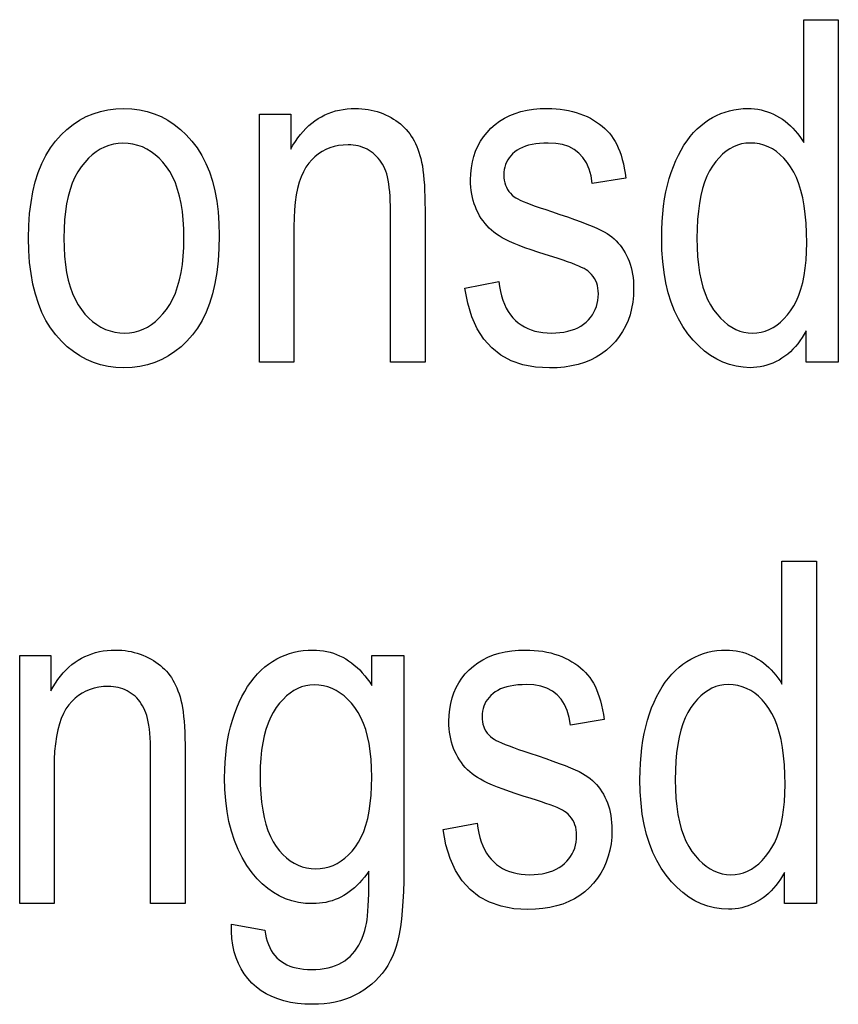
# Model space of a CAD drawing. Extents: x 81 to 402, y 18 to 270.
# Drawn here: x 204 to 212, y 60 to 70 of the extents above; entities that cross this region are included whole.
import ezdxf

# ---------------------------------------------------------------- set-up
doc = ezdxf.new("R2010")
doc.units = 0
doc.layers.get('0').update_dxf_attribs({"linetype": 'CONTINUOUS'})

msp = doc.modelspace()

# ---------------------------------------------------------------- linework, layer by layer
at = {"color": 7}
for points in [[(211.782745, 66.72406), (211.782745, 67.043976), (211.763092, 67.00808), (211.742355, 66.97393), (211.720505, 66.941521), (211.697571, 66.910851), (211.673523, 66.881927), (211.648376, 66.854752), (211.622147, 66.829308), (211.594803, 66.805618), (211.566376, 66.783661), (211.536835, 66.763451), (211.506516, 66.745079), (211.475723, 66.728645), (211.444443, 66.714142), (211.412689, 66.701569), (211.380463, 66.690933), (211.347748, 66.682236), (211.314575, 66.675461), (211.280899, 66.670631), (211.246765, 66.667725), (211.212143, 66.666763), (211.139603, 66.670235), (211.069046, 66.680656), (211.000458, 66.698029), (210.933868, 66.722343), (210.869247, 66.753601), (210.80661, 66.791817), (210.745956, 66.836975), (210.687286, 66.889084), (210.6306, 66.948135), (210.575897, 67.014137), (210.524857, 67.086441), (210.479202, 67.164398), (210.438904, 67.248024), (210.403992, 67.337303), (210.374451, 67.432236), (210.350281, 67.532829), (210.331482, 67.639084), (210.318054, 67.750999), (210.309998, 67.868568), (210.307312, 67.991798), (210.308502, 68.076904), (210.312073, 68.159393), (210.318054, 68.239258), (210.326401, 68.31649), (210.337143, 68.391098), (210.350281, 68.463081), (210.365799, 68.532433), (210.383698, 68.599159), (210.403992, 68.663269), (210.426682, 68.724739), (210.451355, 68.783356), (210.477631, 68.83886), (210.505493, 68.891266), (210.534973, 68.940567), (210.56604, 68.986763), (210.598709, 69.029861), (210.632996, 69.069847), (210.668854, 69.106735), (210.706329, 69.140518), (210.745407, 69.171196), (210.785706, 69.198868), (210.826904, 69.223625), (210.868988, 69.245468), (210.911957, 69.264404), (210.955795, 69.280418), (211.000519, 69.293526), (211.046143, 69.303726), (211.092636, 69.311005), (211.140015, 69.315376), (211.188278, 69.316833), (211.222885, 69.31591), (211.256989, 69.313156), (211.290588, 69.308556), (211.323685, 69.302124), (211.356293, 69.293854), (211.388397, 69.283737), (211.419983, 69.27179), (211.45108, 69.258003), (211.481674, 69.242378), (211.51178, 69.224915), (211.541107, 69.205803), (211.569397, 69.185234), (211.59668, 69.163208), (211.622925, 69.139725), (211.648163, 69.114792), (211.672348, 69.088402), (211.695526, 69.060547), (211.717667, 69.031242), (211.738785, 69.000481), (211.758881, 68.968262), (211.758881, 70.22406), (212.112213, 70.22406), (212.112213, 66.72406)], [(203.837311, 67.991798), (203.840073, 68.119881), (203.848343, 68.241524), (203.862137, 68.35672), (203.881439, 68.465462), (203.90625, 68.567764), (203.936584, 68.66362), (203.972443, 68.753036), (204.013794, 68.835999), (204.060669, 68.912514), (204.113068, 68.98259), (204.169678, 69.046089), (204.229248, 69.102913), (204.291733, 69.153053), (204.357162, 69.196503), (204.425522, 69.233269), (204.496826, 69.263351), (204.57106, 69.286751), (204.648239, 69.303459), (204.728348, 69.313484), (204.811401, 69.316833), (204.893112, 69.313484), (204.972122, 69.303459), (205.048401, 69.286751), (205.121948, 69.263351), (205.192795, 69.233269), (205.26091, 69.196503), (205.326294, 69.153053), (205.388962, 69.102913), (205.448914, 69.046089), (205.506149, 68.98259), (205.559219, 68.912781), (205.606705, 68.837051), (205.648605, 68.755394), (205.684921, 68.667824), (205.715637, 68.574333), (205.740784, 68.474922), (205.76033, 68.369583), (205.774307, 68.258331), (205.782684, 68.141151), (205.785477, 68.018059), (205.78273, 67.884979), (205.77449, 67.758873), (205.760773, 67.63974), (205.741547, 67.52758), (205.716843, 67.422386), (205.68663, 67.324173), (205.65094, 67.232918), (205.609756, 67.148643), (205.56308, 67.071335), (205.510925, 67.001007), (205.454498, 66.9375), (205.395081, 66.880676), (205.332642, 66.830544), (205.267212, 66.787086), (205.198761, 66.75032), (205.127304, 66.720238), (205.052841, 66.696846), (204.975372, 66.68013), (204.894882, 66.670105), (204.811401, 66.666763), (204.729233, 66.670113), (204.649857, 66.680176), (204.573288, 66.696953), (204.499496, 66.720428), (204.428513, 66.750618), (204.360306, 66.787521), (204.294907, 66.831123), (204.2323, 66.881439), (204.172485, 66.938461), (204.115448, 67.002197), (204.062607, 67.072472), (204.01532, 67.149124), (203.973602, 67.232147), (203.937439, 67.321541), (203.906845, 67.417313), (203.881821, 67.519463), (203.86235, 67.627983), (203.84845, 67.742882), (203.840103, 67.864151)], [(206.198502, 66.72406), (206.198502, 69.259529), (206.516037, 69.259529), (206.516037, 68.899025), (206.539459, 68.93998), (206.563934, 68.978813), (206.589417, 69.015518), (206.615921, 69.050102), (206.643463, 69.082558), (206.672028, 69.112892), (206.70163, 69.141098), (206.732239, 69.167183), (206.763885, 69.191139), (206.796555, 69.212975), (206.830231, 69.232704), (206.864883, 69.250366), (206.900513, 69.265938), (206.937134, 69.279442), (206.974731, 69.290863), (207.01329, 69.300217), (207.052841, 69.30748), (207.093369, 69.312675), (207.134872, 69.315788), (207.177353, 69.316833), (207.210526, 69.31617), (207.24321, 69.314201), (207.275375, 69.310921), (207.307037, 69.306328), (207.338211, 69.300415), (207.368881, 69.293198), (207.399048, 69.28466), (207.428711, 69.274811), (207.45787, 69.263649), (207.486526, 69.251175), (207.514389, 69.23764), (207.541153, 69.223289), (207.566818, 69.20813), (207.591385, 69.192154), (207.614853, 69.175377), (207.637222, 69.157776), (207.658508, 69.139374), (207.67868, 69.120148), (207.697754, 69.100121), (207.715729, 69.079277), (207.732712, 69.057396), (207.748825, 69.034248), (207.764038, 69.009842), (207.778381, 68.984161), (207.791824, 68.957222), (207.804398, 68.929016), (207.816086, 68.899536), (207.826889, 68.868797), (207.836807, 68.8368), (207.84584, 68.803528), (207.854004, 68.767815), (207.861313, 68.72847), (207.867767, 68.685493), (207.873352, 68.638893), (207.878082, 68.588661), (207.881943, 68.534798), (207.884949, 68.47731), (207.8871, 68.416191), (207.888397, 68.35144), (207.888824, 68.283066), (207.888824, 66.72406), (207.535477, 66.72406), (207.535477, 68.26635), (207.535004, 68.320717), (207.533569, 68.37207), (207.531174, 68.420418), (207.527832, 68.465752), (207.523544, 68.50808), (207.51828, 68.547401), (207.512085, 68.583717), (207.504913, 68.61702), (207.496796, 68.647316), (207.487732, 68.674606), (207.477646, 68.699806), (207.466476, 68.723839), (207.454239, 68.746696), (207.440933, 68.768387), (207.426544, 68.788902), (207.411087, 68.808258), (207.394562, 68.826439), (207.376953, 68.843445), (207.358276, 68.859283), (207.338516, 68.873955), (207.317902, 68.887337), (207.296631, 68.899315), (207.274734, 68.909874), (207.252182, 68.919029), (207.228989, 68.926781), (207.205139, 68.933121), (207.180664, 68.938049), (207.155533, 68.941574), (207.129761, 68.94368), (207.103348, 68.944389), (207.053757, 68.942505), (207.006226, 68.936844), (206.960739, 68.927414), (206.917313, 68.914207), (206.875946, 68.897232), (206.836624, 68.876488), (206.799347, 68.851967), (206.764145, 68.823677), (206.730972, 68.791618), (206.699875, 68.755775), (206.671295, 68.715363), (206.645721, 68.669548), (206.623154, 68.618332), (206.603607, 68.561729), (206.587067, 68.499725), (206.573517, 68.432327), (206.562988, 68.359535), (206.555481, 68.281342), (206.550964, 68.197762), (206.549454, 68.10878), (206.549454, 66.72406)], [(208.294678, 67.480881), (208.64325, 67.547729), (208.650528, 67.495621), (208.659958, 67.446266), (208.671539, 67.399651), (208.685272, 67.355782), (208.701141, 67.314651), (208.719177, 67.276276), (208.739349, 67.240646), (208.761673, 67.207756), (208.786133, 67.177612), (208.812759, 67.150223), (208.84137, 67.125496), (208.87178, 67.103378), (208.904007, 67.083862), (208.938049, 67.066948), (208.973907, 67.052635), (209.011581, 67.040924), (209.051071, 67.031815), (209.092377, 67.025307), (209.135498, 67.021408), (209.18042, 67.020103), (209.22522, 67.02124), (209.267944, 67.024643), (209.308594, 67.030312), (209.347168, 67.038246), (209.383667, 67.048454), (209.418076, 67.060928), (209.450409, 67.075668), (209.480667, 67.092682), (209.50885, 67.111961), (209.534958, 67.133507), (209.558777, 67.156799), (209.580093, 67.181305), (209.598892, 67.207031), (209.615173, 67.233971), (209.628967, 67.262131), (209.640244, 67.291512), (209.649017, 67.322105), (209.655289, 67.35392), (209.659058, 67.386948), (209.660309, 67.421196), (209.659225, 67.450607), (209.656006, 67.478683), (209.650635, 67.505424), (209.643112, 67.53083), (209.633453, 67.554893), (209.621628, 67.577621), (209.607666, 67.599014), (209.591553, 67.619064), (209.573288, 67.637787), (209.552872, 67.655167), (209.535965, 67.666908), (209.514862, 67.67923), (209.489563, 67.692123), (209.460052, 67.705589), (209.426331, 67.719627), (209.388428, 67.734238), (209.346313, 67.74942), (209.299988, 67.765182), (209.249466, 67.781509), (209.194748, 67.798409), (209.115341, 67.823334), (209.041382, 67.847496), (208.97287, 67.870895), (208.90979, 67.893532), (208.852158, 67.915398), (208.799957, 67.936501), (208.75322, 67.956841), (208.711914, 67.976418), (208.676056, 67.995232), (208.645645, 68.013283), (208.618561, 68.031548), (208.592728, 68.051003), (208.568146, 68.071655), (208.5448, 68.093498), (208.52269, 68.116539), (208.501816, 68.14077), (208.482193, 68.166199), (208.463806, 68.192818), (208.446671, 68.220634), (208.430771, 68.249641), (208.41626, 68.279648), (208.403259, 68.310471), (208.3918, 68.342102), (208.381866, 68.37455), (208.373474, 68.407806), (208.366592, 68.441879), (208.361252, 68.476761), (208.357422, 68.512451), (208.355133, 68.548958), (208.35437, 68.586273), (208.356445, 68.649994), (208.362686, 68.711273), (208.373062, 68.770126), (208.387604, 68.826546), (208.406296, 68.880524), (208.429138, 68.932068), (208.456146, 68.981178), (208.487305, 69.027855), (208.522614, 69.07209), (208.562073, 69.113899), (208.605225, 69.152451), (208.651566, 69.186951), (208.701096, 69.217392), (208.753845, 69.243774), (208.809784, 69.266098), (208.868912, 69.284363), (208.931244, 69.298569), (208.99678, 69.308716), (209.065521, 69.314796), (209.137451, 69.316833), (209.183212, 69.315994), (209.227844, 69.313484), (209.271347, 69.309311), (209.313736, 69.303459), (209.355011, 69.295937), (209.395157, 69.286751), (209.434174, 69.275887), (209.472076, 69.263351), (209.50885, 69.249146), (209.54451, 69.233269), (209.578781, 69.215981), (209.611404, 69.197556), (209.642395, 69.177979), (209.671722, 69.157249), (209.699402, 69.135384), (209.725433, 69.112366), (209.749817, 69.088211), (209.772568, 69.062897), (209.793655, 69.036446), (209.813095, 69.00885), (209.831146, 68.979462), (209.848053, 68.947632), (209.863815, 68.913376), (209.878418, 68.876678), (209.891891, 68.837547), (209.904205, 68.795982), (209.915375, 68.751984), (209.925415, 68.705544), (209.934296, 68.656677), (209.942017, 68.60537), (209.598236, 68.548073), (209.585129, 68.626999), (209.564911, 68.697624), (209.537567, 68.759933), (209.503113, 68.813934), (209.461548, 68.859634), (209.412872, 68.897018), (209.357071, 68.926102), (209.294159, 68.946869), (209.224136, 68.959335), (209.147003, 68.963486), (209.102341, 68.96257), (209.059998, 68.959808), (209.02002, 68.955215), (208.982361, 68.948784), (208.947052, 68.940506), (208.914093, 68.930397), (208.883453, 68.918449), (208.855164, 68.904663), (208.829208, 68.889038), (208.805603, 68.871567), (208.784271, 68.852676), (208.765198, 68.832748), (208.748367, 68.811798), (208.73378, 68.789825), (208.721436, 68.766823), (208.711334, 68.74279), (208.703491, 68.717735), (208.697876, 68.69165), (208.694504, 68.664543), (208.69339, 68.636406), (208.694458, 68.608833), (208.697693, 68.582451), (208.703064, 68.557266), (208.710571, 68.533272), (208.720245, 68.510468), (208.732071, 68.488861), (208.746033, 68.468452), (208.762146, 68.449234), (208.780411, 68.431206), (208.800827, 68.414375), (208.816254, 68.404251), (208.836731, 68.392982), (208.862274, 68.380569), (208.892883, 68.367004), (208.928558, 68.352303), (208.969284, 68.336449), (209.015076, 68.31945), (209.065918, 68.301308), (209.121841, 68.282013), (209.182816, 68.261574), (209.26712, 68.233994), (209.345261, 68.207573), (209.417236, 68.182327), (209.483063, 68.158249), (209.542725, 68.135338), (209.596222, 68.113602), (209.64357, 68.093033), (209.684753, 68.073639), (209.719772, 68.055412), (209.748642, 68.038353), (209.773849, 68.021278), (209.797913, 68.003014), (209.820831, 67.983559), (209.842606, 67.962906), (209.863235, 67.941063), (209.882721, 67.918022), (209.901062, 67.893791), (209.918243, 67.868362), (209.934296, 67.841743), (209.949188, 67.813934), (209.962799, 67.784981), (209.974976, 67.754959), (209.985718, 67.723862), (209.995026, 67.691696), (210.002899, 67.658447), (210.009354, 67.62413), (210.014359, 67.588737), (210.017944, 67.552269), (210.020096, 67.514725), (210.020813, 67.476105), (210.018509, 67.404915), (210.011597, 67.336487), (210.000076, 67.270836), (209.983948, 67.207947), (209.963211, 67.147835), (209.937866, 67.090485), (209.907913, 67.035912), (209.873367, 66.9841), (209.834198, 66.935066), (209.790421, 66.888794), (209.742661, 66.846153), (209.691528, 66.808006), (209.637039, 66.774338), (209.579178, 66.745163), (209.51796, 66.720482), (209.453369, 66.700279), (209.385406, 66.68457), (209.314072, 66.673347), (209.23938, 66.666618), (209.161331, 66.664375), (209.018158, 66.672539), (208.887543, 66.697037), (208.76947, 66.737862), (208.663971, 66.795013), (208.57103, 66.8685), (208.490646, 66.958313), (208.422821, 67.064461), (208.367554, 67.186935), (208.324829, 67.325745)], [(204.197815, 67.991798), (204.199615, 67.89595), (204.204987, 67.805145), (204.213943, 67.719376), (204.226471, 67.638641), (204.242584, 67.56295), (204.262283, 67.492294), (204.285553, 67.426674), (204.312424, 67.366096), (204.342865, 67.310547), (204.376877, 67.26004), (204.413544, 67.214455), (204.451935, 67.173668), (204.49205, 67.137672), (204.533875, 67.106483), (204.577423, 67.080086), (204.622696, 67.058495), (204.669678, 67.041695), (204.718384, 67.029701), (204.768799, 67.022507), (204.820953, 67.020103), (204.869904, 67.02253), (204.91745, 67.0298), (204.963593, 67.041916), (205.008316, 67.058876), (205.051636, 67.080688), (205.093552, 67.107338), (205.134048, 67.13884), (205.173141, 67.175194), (205.210831, 67.216385), (205.247101, 67.262428), (205.280899, 67.313339), (205.311142, 67.369148), (205.337814, 67.429848), (205.360931, 67.495445), (205.380508, 67.565933), (205.396515, 67.641319), (205.408966, 67.721596), (205.417862, 67.80677), (205.423187, 67.896835), (205.424973, 67.991798), (205.423187, 68.087189), (205.417816, 68.177589), (205.408859, 68.263), (205.396317, 68.343422), (205.380203, 68.418854), (205.360504, 68.489288), (205.337234, 68.554741), (205.310379, 68.615204), (205.279938, 68.670677), (205.245911, 68.721161), (205.209244, 68.766747), (205.170853, 68.807541), (205.130737, 68.843529), (205.088913, 68.874725), (205.045364, 68.901115), (205.000107, 68.922707), (204.95311, 68.939507), (204.904419, 68.9515), (204.853989, 68.958702), (204.801849, 68.961098), (204.752457, 68.958687), (204.704529, 68.951454), (204.658096, 68.9394), (204.613144, 68.922516), (204.569672, 68.900818), (204.527679, 68.87429), (204.487152, 68.842941), (204.44812, 68.806778), (204.410568, 68.765785), (204.374496, 68.719971), (204.340927, 68.669281), (204.310883, 68.613678), (204.284393, 68.553154), (204.261429, 68.487717), (204.241989, 68.417358), (204.226089, 68.342079), (204.213715, 68.261887), (204.204895, 68.176773), (204.199585, 68.086746)], [(210.667816, 67.98941), (210.66951, 67.893578), (210.674637, 67.802803), (210.683167, 67.717094), (210.695129, 67.636444), (210.71048, 67.56086), (210.729263, 67.490334), (210.75145, 67.424873), (210.777054, 67.364471), (210.806076, 67.309128), (210.838516, 67.25885), (210.873215, 67.213486), (210.909042, 67.172897), (210.945984, 67.137085), (210.984055, 67.106049), (211.023239, 67.079788), (211.063553, 67.058304), (211.10498, 67.041588), (211.147537, 67.029655), (211.191223, 67.022491), (211.236023, 67.020103), (211.280304, 67.022392), (211.323395, 67.029274), (211.365295, 67.040733), (211.406006, 67.056778), (211.445526, 67.0774), (211.483841, 67.102615), (211.520966, 67.132408), (211.5569, 67.166786), (211.591629, 67.20575), (211.625183, 67.249298), (211.656479, 67.297478), (211.684479, 67.350334), (211.709183, 67.407875), (211.730606, 67.470093), (211.748718, 67.536987), (211.76355, 67.608559), (211.775085, 67.684814), (211.783325, 67.765755), (211.788269, 67.851364), (211.789917, 67.941658), (211.788269, 68.045265), (211.783325, 68.143112), (211.775085, 68.235207), (211.76355, 68.321548), (211.748718, 68.402138), (211.730606, 68.476974), (211.709183, 68.546051), (211.684479, 68.609383), (211.656479, 68.666954), (211.625183, 68.718773), (211.59137, 68.765266), (211.555847, 68.80687), (211.5186, 68.843575), (211.479645, 68.875389), (211.43895, 68.902306), (211.396545, 68.924332), (211.352432, 68.94146), (211.306595, 68.953697), (211.259033, 68.961037), (211.209763, 68.963486), (211.16597, 68.961136), (211.123428, 68.954079), (211.082123, 68.942322), (211.042068, 68.925858), (211.00325, 68.904694), (210.965668, 68.87883), (210.929321, 68.848259), (210.894226, 68.812981), (210.860382, 68.773003), (210.827774, 68.728325), (210.797379, 68.678604), (210.770187, 68.623512), (210.746185, 68.563049), (210.725388, 68.497215), (210.707794, 68.42601), (210.693405, 68.349434), (210.682205, 68.267487), (210.67421, 68.180168), (210.669403, 68.087471)], [(211.560715, 61.187565), (211.560715, 61.507484), (211.541061, 61.471588), (211.520325, 61.437435), (211.498474, 61.405025), (211.475525, 61.374359), (211.451492, 61.345436), (211.426346, 61.318253), (211.400116, 61.292816), (211.372772, 61.269119), (211.344345, 61.247166), (211.314804, 61.226959), (211.284485, 61.208588), (211.253693, 61.19215), (211.222412, 61.177647), (211.190659, 61.165073), (211.158432, 61.154438), (211.125717, 61.145737), (211.092529, 61.138969), (211.058868, 61.134132), (211.024734, 61.131233), (210.990112, 61.130264), (210.917572, 61.133739), (210.847015, 61.144161), (210.778427, 61.16153), (210.711838, 61.185844), (210.647217, 61.21711), (210.584579, 61.255322), (210.523926, 61.30048), (210.465256, 61.352585), (210.408569, 61.41164), (210.353851, 61.477638), (210.302826, 61.549942), (210.257172, 61.627907), (210.216873, 61.711525), (210.181961, 61.800804), (210.15242, 61.895741), (210.12825, 61.996338), (210.109436, 62.102589), (210.096008, 62.2145), (210.087952, 62.332073), (210.085266, 62.455299), (210.086456, 62.540413), (210.090042, 62.622898), (210.096008, 62.702759), (210.10437, 62.779995), (210.115112, 62.854603), (210.12825, 62.926582), (210.143768, 62.995937), (210.161667, 63.062668), (210.181961, 63.12677), (210.204651, 63.188248), (210.229309, 63.246861), (210.255585, 63.302368), (210.283463, 63.354771), (210.312943, 63.404072), (210.344009, 63.450268), (210.376678, 63.493362), (210.41095, 63.533352), (210.446823, 63.57024), (210.484299, 63.604019), (210.523361, 63.634701), (210.563675, 63.662369), (210.604874, 63.68713), (210.646957, 63.708973), (210.689911, 63.727905), (210.733765, 63.743927), (210.778488, 63.757034), (210.824097, 63.767227), (210.870605, 63.774509), (210.917984, 63.778877), (210.966248, 63.780334), (211.000839, 63.779415), (211.034943, 63.776657), (211.068558, 63.77206), (211.101654, 63.765629), (211.134262, 63.757355), (211.166351, 63.747246), (211.197952, 63.735294), (211.22905, 63.721508), (211.259644, 63.705883), (211.289734, 63.688419), (211.319061, 63.669308), (211.347366, 63.648739), (211.374649, 63.626713), (211.400894, 63.603233), (211.426117, 63.578297), (211.450317, 63.551903), (211.47348, 63.524055), (211.495636, 63.494747), (211.516754, 63.463985), (211.536835, 63.431767), (211.536835, 64.687561), (211.890182, 64.687561), (211.890182, 61.187565)], [(203.746597, 61.187565), (203.746597, 63.723034), (204.064117, 63.723034), (204.064117, 63.36253), (204.087555, 63.403488), (204.112015, 63.442318), (204.137497, 63.479027), (204.164017, 63.513607), (204.191559, 63.546066), (204.220123, 63.576397), (204.24971, 63.604607), (204.280334, 63.630688), (204.311981, 63.654648), (204.34465, 63.676479), (204.378326, 63.696213), (204.412979, 63.713867), (204.448608, 63.729446), (204.485229, 63.742947), (204.522812, 63.754372), (204.561386, 63.763718), (204.600937, 63.770988), (204.641449, 63.77618), (204.682968, 63.779297), (204.725449, 63.780334), (204.758621, 63.779678), (204.79129, 63.77771), (204.823471, 63.774426), (204.855133, 63.769829), (204.886307, 63.76392), (204.916962, 63.756699), (204.947128, 63.748161), (204.976807, 63.738316), (205.005966, 63.727154), (205.034622, 63.71468), (205.062485, 63.701141), (205.089249, 63.686794), (205.114914, 63.671635), (205.139481, 63.655663), (205.162949, 63.638878), (205.185318, 63.621284), (205.206589, 63.602875), (205.226761, 63.583656), (205.245834, 63.563625), (205.263824, 63.542782), (205.280807, 63.520901), (205.296906, 63.497757), (205.312134, 63.473343), (205.326462, 63.447666), (205.33992, 63.420723), (205.352493, 63.392517), (205.364166, 63.363045), (205.374969, 63.332306), (205.384903, 63.300301), (205.393936, 63.267033), (205.4021, 63.231316), (205.409409, 63.191971), (205.415848, 63.148998), (205.421432, 63.102394), (205.426163, 63.052162), (205.430038, 62.998302), (205.433044, 62.940811), (205.435196, 62.879692), (205.436478, 62.814945), (205.436905, 62.746571), (205.436905, 61.187565), (205.083557, 61.187565), (205.083557, 62.729858), (205.083084, 62.784218), (205.08165, 62.835571), (205.079269, 62.883919), (205.075928, 62.929256), (205.071625, 62.971584), (205.066376, 63.010906), (205.060165, 63.047218), (205.053009, 63.080524), (205.044891, 63.110821), (205.035812, 63.138111), (205.025726, 63.163311), (205.014572, 63.18734), (205.002335, 63.210201), (204.989014, 63.231888), (204.97464, 63.252411), (204.959183, 63.271759), (204.942642, 63.28994), (204.925034, 63.30695), (204.906357, 63.322792), (204.886597, 63.337463), (204.865982, 63.350845), (204.844727, 63.362816), (204.822815, 63.373383), (204.800262, 63.382538), (204.777069, 63.390285), (204.753235, 63.396622), (204.72876, 63.401554), (204.703629, 63.405075), (204.677856, 63.407188), (204.651443, 63.40789), (204.601852, 63.406006), (204.554321, 63.400349), (204.508835, 63.390919), (204.465408, 63.377716), (204.424026, 63.360741), (204.384705, 63.339993), (204.347443, 63.315475), (204.312225, 63.287182), (204.279068, 63.255119), (204.247955, 63.219284), (204.219376, 63.178864), (204.193817, 63.133049), (204.171249, 63.081837), (204.151703, 63.02523), (204.135147, 62.96323), (204.121613, 62.895832), (204.111084, 62.82304), (204.103561, 62.74485), (204.09906, 62.661266), (204.097549, 62.572285), (204.097549, 61.187565)], [(205.909622, 60.97747), (206.253418, 60.915394), (206.25914, 60.875847), (206.266785, 60.838375), (206.276337, 60.802982), (206.287796, 60.769665), (206.301163, 60.738426), (206.316437, 60.709263), (206.333633, 60.682178), (206.352737, 60.657169), (206.373749, 60.634239), (206.396667, 60.613384), (206.421463, 60.594559), (206.448135, 60.577713), (206.476669, 60.562855), (206.507065, 60.549973), (206.539307, 60.539074), (206.573425, 60.530155), (206.609406, 60.52322), (206.647247, 60.518269), (206.686951, 60.515297), (206.728516, 60.514305), (206.773895, 60.515415), (206.817383, 60.518745), (206.858978, 60.524296), (206.898697, 60.532066), (206.936523, 60.542057), (206.972473, 60.554272), (207.006531, 60.568703), (207.038696, 60.585354), (207.068985, 60.604229), (207.097382, 60.62532), (207.123962, 60.648609), (207.148804, 60.674072), (207.171906, 60.701706), (207.193253, 60.731514), (207.212875, 60.763493), (207.230743, 60.797646), (207.246872, 60.833973), (207.261246, 60.872471), (207.273895, 60.913139), (207.28479, 60.955982), (207.290695, 60.985683), (207.295959, 61.021301), (207.300629, 61.062843), (207.304657, 61.110306), (207.308075, 61.163689), (207.310867, 61.222996), (207.313034, 61.288219), (207.31459, 61.359367), (207.315521, 61.436432), (207.315826, 61.519421), (207.292633, 61.487286), (207.268845, 61.456772), (207.244492, 61.427887), (207.219574, 61.40062), (207.194077, 61.374981), (207.167999, 61.350964), (207.141357, 61.328568), (207.114136, 61.307796), (207.086349, 61.288651), (207.057983, 61.271126), (207.029022, 61.255249), (206.999451, 61.241043), (206.969238, 61.228508), (206.938416, 61.217648), (206.906982, 61.208454), (206.874908, 61.200935), (206.842224, 61.195084), (206.808929, 61.190907), (206.774994, 61.1884), (206.740448, 61.187565), (206.667236, 61.190716), (206.596542, 61.200172), (206.528381, 61.215927), (206.462753, 61.237988), (206.399643, 61.26635), (206.339081, 61.301018), (206.281036, 61.341984), (206.225525, 61.389256), (206.172546, 61.442829), (206.122101, 61.502708), (206.068573, 61.577747), (206.020691, 61.6577), (205.978424, 61.742577), (205.941803, 61.832367), (205.910812, 61.927078), (205.885468, 62.026707), (205.865738, 62.131252), (205.851654, 62.240715), (205.843201, 62.355099), (205.840393, 62.4744), (205.841629, 62.555023), (205.845352, 62.633595), (205.851562, 62.710114), (205.860245, 62.784576), (205.871429, 62.856987), (205.885086, 62.927345), (205.901215, 62.995651), (205.919846, 63.061905), (205.940948, 63.126102), (205.964539, 63.188248), (205.990143, 63.247742), (206.017303, 63.303989), (206.046005, 63.356991), (206.076263, 63.406746), (206.108078, 63.453255), (206.141449, 63.496513), (206.176361, 63.53653), (206.21283, 63.573296), (206.250854, 63.606815), (206.290421, 63.637089), (206.331253, 63.664303), (206.373077, 63.688656), (206.415863, 63.710144), (206.459641, 63.728764), (206.504395, 63.744522), (206.550125, 63.757416), (206.596832, 63.767441), (206.644531, 63.774605), (206.693192, 63.7789), (206.742844, 63.780334), (206.779282, 63.779427), (206.815094, 63.776707), (206.85025, 63.772171), (206.88475, 63.76582), (206.918625, 63.757652), (206.951843, 63.747673), (206.984421, 63.735878), (207.016342, 63.722271), (207.047638, 63.706848), (207.078278, 63.68961), (207.108246, 63.670559), (207.137543, 63.649693), (207.166122, 63.627014), (207.194031, 63.602516), (207.221222, 63.576206), (207.247742, 63.548084), (207.27356, 63.518143), (207.298691, 63.486393), (207.32312, 63.452824), (207.346863, 63.417442), (207.346863, 63.723034), (207.671555, 63.723034), (207.671555, 61.531357), (207.670609, 61.417728), (207.66774, 61.310806), (207.662964, 61.21059), (207.656281, 61.117088), (207.64769, 61.030293), (207.637177, 60.950203), (207.624771, 60.876827), (207.610443, 60.810158), (207.594208, 60.750195), (207.576065, 60.696945), (207.55574, 60.648098), (207.53299, 60.601349), (207.507812, 60.556705), (207.480179, 60.51416), (207.450119, 60.473717), (207.417633, 60.435375), (207.382706, 60.399136), (207.345337, 60.364994), (207.305542, 60.332954), (207.263306, 60.303017), (207.218964, 60.27557), (207.172867, 60.251015), (207.125, 60.229351), (207.075363, 60.210571), (207.023956, 60.194683), (206.970795, 60.181686), (206.915863, 60.171574), (206.859161, 60.164352), (206.80069, 60.160019), (206.740448, 60.158573), (206.661621, 60.160748), (206.586517, 60.167263), (206.515121, 60.178127), (206.447464, 60.193336), (206.38353, 60.212891), (206.323318, 60.236786), (206.26683, 60.26503), (206.214066, 60.297619), (206.165039, 60.334553), (206.11972, 60.375832), (206.078506, 60.420956), (206.041794, 60.469421), (206.009567, 60.521229), (205.981812, 60.576378), (205.958557, 60.634869), (205.939804, 60.696705), (205.925522, 60.761883), (205.915741, 60.830402), (205.910431, 60.902264)], [(208.072647, 61.944386), (208.421219, 62.011234), (208.428497, 61.959129), (208.437927, 61.909767), (208.449509, 61.863152), (208.463242, 61.819283), (208.479111, 61.77816), (208.497131, 61.73978), (208.517319, 61.704147), (208.539642, 61.671261), (208.564102, 61.641121), (208.590729, 61.613724), (208.619324, 61.589001), (208.64975, 61.566883), (208.681976, 61.547367), (208.716019, 61.530449), (208.751877, 61.516136), (208.789551, 61.504429), (208.829041, 61.495319), (208.870346, 61.488811), (208.913467, 61.484909), (208.958389, 61.483608), (209.003189, 61.484741), (209.045914, 61.488144), (209.086563, 61.493816), (209.125137, 61.501755), (209.161621, 61.511959), (209.196045, 61.524433), (209.228378, 61.539177), (209.258636, 61.556187), (209.286819, 61.575466), (209.312927, 61.597012), (209.336746, 61.6203), (209.358063, 61.64481), (209.376862, 61.670532), (209.393143, 61.697475), (209.406937, 61.725636), (209.418213, 61.755013), (209.426987, 61.78561), (209.433258, 61.817421), (209.437012, 61.850452), (209.438278, 61.884701), (209.437195, 61.914112), (209.433975, 61.942188), (209.428604, 61.968929), (209.421082, 61.994331), (209.411407, 62.018398), (209.399597, 62.041126), (209.385635, 62.062515), (209.369507, 62.082573), (209.351257, 62.101288), (209.330841, 62.118671), (209.313934, 62.130417), (209.292831, 62.142735), (209.267517, 62.155628), (209.238007, 62.169094), (209.2043, 62.183132), (209.166382, 62.197742), (209.124268, 62.212925), (209.077957, 62.228683), (209.027435, 62.245014), (208.972717, 62.261917), (208.893311, 62.286842), (208.819351, 62.311005), (208.750824, 62.3344), (208.687759, 62.357033), (208.630127, 62.378902), (208.577927, 62.400005), (208.531189, 62.420349), (208.489883, 62.439926), (208.454025, 62.458736), (208.423615, 62.476788), (208.39653, 62.495052), (208.370697, 62.514507), (208.346115, 62.53516), (208.322754, 62.557007), (208.300659, 62.580044), (208.279785, 62.604279), (208.260162, 62.629704), (208.241776, 62.656322), (208.22464, 62.684135), (208.20874, 62.713146), (208.194214, 62.743156), (208.181229, 62.773975), (208.169769, 62.805611), (208.159836, 62.838055), (208.151443, 62.871315), (208.144562, 62.90538), (208.139221, 62.940262), (208.135391, 62.975956), (208.133102, 63.012459), (208.132339, 63.049774), (208.134415, 63.113495), (208.140656, 63.174782), (208.151031, 63.233631), (208.165573, 63.290047), (208.184265, 63.344028), (208.207108, 63.395573), (208.234116, 63.444683), (208.265274, 63.491356), (208.300583, 63.535599), (208.340042, 63.5774), (208.383194, 63.615959), (208.429535, 63.650455), (208.479065, 63.680897), (208.531799, 63.707279), (208.587738, 63.729603), (208.646881, 63.747864), (208.709213, 63.76207), (208.77475, 63.772217), (208.843491, 63.778305), (208.915421, 63.780334), (208.961182, 63.779499), (209.005814, 63.776993), (209.049316, 63.772812), (209.091705, 63.766964), (209.13298, 63.759445), (209.173126, 63.750252), (209.212143, 63.739388), (209.250046, 63.726856), (209.286819, 63.71265), (209.322479, 63.696774), (209.35675, 63.679489), (209.389374, 63.661057), (209.420349, 63.641479), (209.449677, 63.620758), (209.477371, 63.598888), (209.503403, 63.575874), (209.527786, 63.551712), (209.550537, 63.526405), (209.571625, 63.499954), (209.591064, 63.472355), (209.609116, 63.442963), (209.626022, 63.41114), (209.641785, 63.376881), (209.656387, 63.340183), (209.669861, 63.301056), (209.682175, 63.259487), (209.693344, 63.215488), (209.703369, 63.169052), (209.71225, 63.120182), (209.719986, 63.068874), (209.37619, 63.011578), (209.363098, 63.090504), (209.342865, 63.161125), (209.315536, 63.223438), (209.281082, 63.277443), (209.239517, 63.323139), (209.190842, 63.360527), (209.13504, 63.389603), (209.072128, 63.410374), (209.002106, 63.422836), (208.924973, 63.426991), (208.88031, 63.426071), (208.837967, 63.423317), (208.797974, 63.41872), (208.76033, 63.412285), (208.725021, 63.404015), (208.692047, 63.393902), (208.661423, 63.381954), (208.633133, 63.368164), (208.607178, 63.352539), (208.583557, 63.335075), (208.562241, 63.316177), (208.543167, 63.296257), (208.526337, 63.275307), (208.511749, 63.25333), (208.499405, 63.230328), (208.489304, 63.206295), (208.481461, 63.18124), (208.475845, 63.155159), (208.472473, 63.128048), (208.471359, 63.099911), (208.472427, 63.072338), (208.475647, 63.045956), (208.481018, 63.020767), (208.488541, 62.996773), (208.498215, 62.973972), (208.51004, 62.952366), (208.524002, 62.931953), (208.540115, 62.912735), (208.55838, 62.894711), (208.578796, 62.87788), (208.594208, 62.867756), (208.6147, 62.856487), (208.640244, 62.844074), (208.670853, 62.830513), (208.706512, 62.815804), (208.747253, 62.799953), (208.793045, 62.782955), (208.843887, 62.764809), (208.899811, 62.745518), (208.960785, 62.725082), (209.045074, 62.697495), (209.12323, 62.671078), (209.195206, 62.645832), (209.261032, 62.621754), (209.320694, 62.598846), (209.374191, 62.577106), (209.421539, 62.556541), (209.462723, 62.537144), (209.497742, 62.518913), (209.526611, 62.501854), (209.551819, 62.484787), (209.575882, 62.466522), (209.598801, 62.447063), (209.620575, 62.426411), (209.641205, 62.404568), (209.66069, 62.381527), (209.679016, 62.357296), (209.696213, 62.331871), (209.71225, 62.305248), (209.727158, 62.277435), (209.740768, 62.248489), (209.75293, 62.218464), (209.763687, 62.18737), (209.772995, 62.155197), (209.780869, 62.121952), (209.787323, 62.087631), (209.792328, 62.052238), (209.795914, 62.01577), (209.798065, 61.97823), (209.798782, 61.93961), (209.796478, 61.868416), (209.789566, 61.799992), (209.778046, 61.734337), (209.761917, 61.671452), (209.74118, 61.611336), (209.715836, 61.553989), (209.685883, 61.499413), (209.651337, 61.447605), (209.612167, 61.398567), (209.56839, 61.352299), (209.52063, 61.309658), (209.469498, 61.271507), (209.415009, 61.237846), (209.357147, 61.208672), (209.295929, 61.183983), (209.231323, 61.163784), (209.163376, 61.148075), (209.092041, 61.136856), (209.017349, 61.130123), (208.939301, 61.12788), (208.796127, 61.136044), (208.665497, 61.160538), (208.54744, 61.201363), (208.44194, 61.258518), (208.348999, 61.332005), (208.268616, 61.421822), (208.20079, 61.527966), (208.145508, 61.650444), (208.102798, 61.789249)], [(206.203278, 62.50066), (206.204926, 62.403564), (206.209869, 62.311863), (206.218109, 62.225555), (206.229645, 62.144646), (206.244461, 62.06913), (206.262589, 61.999012), (206.283997, 61.934288), (206.308716, 61.874958), (206.336716, 61.821026), (206.368011, 61.772491), (206.401703, 61.728943), (206.436859, 61.68998), (206.473511, 61.655602), (206.511642, 61.625805), (206.551254, 61.600594), (206.592331, 61.579967), (206.634903, 61.563923), (206.678955, 61.552464), (206.724487, 61.545586), (206.771484, 61.543293), (206.818527, 61.54554), (206.86412, 61.552273), (206.908295, 61.563492), (206.951035, 61.579201), (206.992325, 61.5994), (207.032196, 61.624084), (207.070633, 61.653259), (207.107651, 61.686924), (207.143219, 61.725075), (207.177353, 61.767715), (207.209106, 61.81525), (207.237518, 61.868084), (207.262589, 61.926216), (207.284317, 61.989651), (207.302704, 62.058388), (207.317734, 62.132423), (207.329437, 62.211758), (207.337799, 62.296391), (207.342804, 62.386326), (207.344482, 62.481564), (207.342758, 62.574612), (207.337601, 62.662769), (207.32901, 62.746033), (207.316971, 62.824402), (207.301514, 62.897873), (207.282593, 62.966454), (207.260254, 63.03014), (207.234467, 63.088928), (207.205246, 63.142826), (207.172577, 63.19183), (207.137466, 63.236057), (207.100861, 63.275627), (207.06279, 63.310543), (207.023224, 63.340805), (206.982178, 63.366409), (206.939667, 63.38736), (206.89566, 63.403656), (206.850189, 63.415295), (206.803223, 63.422276), (206.754776, 63.424606), (206.711395, 63.422276), (206.669067, 63.415295), (206.627823, 63.403656), (206.587662, 63.38736), (206.548569, 63.366409), (206.510544, 63.340805), (206.473602, 63.310543), (206.437729, 63.275627), (206.402924, 63.236057), (206.369202, 63.19183), (206.337677, 63.143017), (206.309479, 63.089691), (206.284576, 63.031857), (206.263016, 62.969509), (206.244766, 62.902649), (206.229828, 62.831276), (206.218216, 62.75539), (206.209915, 62.674992), (206.204941, 62.590084)], [(210.44577, 62.452911), (210.447479, 62.357079), (210.452606, 62.266312), (210.461136, 62.180599), (210.473083, 62.099953), (210.488449, 62.024364), (210.507233, 61.953842), (210.529419, 61.888378), (210.555023, 61.827972), (210.584045, 61.772633), (210.616486, 61.722355), (210.651184, 61.676991), (210.687012, 61.636406), (210.723953, 61.600594), (210.762024, 61.569557), (210.801208, 61.543293), (210.841522, 61.521809), (210.88295, 61.505096), (210.925507, 61.493156), (210.969193, 61.485996), (211.013992, 61.483608), (211.058273, 61.485901), (211.101364, 61.492775), (211.143265, 61.504234), (211.183975, 61.520279), (211.22348, 61.540909), (211.26181, 61.56612), (211.298935, 61.595913), (211.334869, 61.630295), (211.369598, 61.669258), (211.403137, 61.712803), (211.434448, 61.760983), (211.462448, 61.813839), (211.487152, 61.871376), (211.508575, 61.933594), (211.526688, 62.000492), (211.541519, 62.072067), (211.553055, 62.148323), (211.561279, 62.229256), (211.566223, 62.314869), (211.567871, 62.405163), (211.566223, 62.508766), (211.561279, 62.606617), (211.553055, 62.698711), (211.541519, 62.785053), (211.526688, 62.865643), (211.508575, 62.940479), (211.487152, 63.00956), (211.462448, 63.072887), (211.434448, 63.130459), (211.403137, 63.182278), (211.369339, 63.228775), (211.333817, 63.270374), (211.29657, 63.307083), (211.257599, 63.338894), (211.216919, 63.365814), (211.174515, 63.387836), (211.130402, 63.404968), (211.084564, 63.417202), (211.037003, 63.424545), (210.987732, 63.426991), (210.943939, 63.424641), (210.901398, 63.417587), (210.860092, 63.405827), (210.820038, 63.389366), (210.781219, 63.368202), (210.743637, 63.342335), (210.707291, 63.31176), (210.672195, 63.276485), (210.638351, 63.236511), (210.605728, 63.19183), (210.575348, 63.142109), (210.548157, 63.087021), (210.524155, 63.026558), (210.503357, 62.960724), (210.485764, 62.889519), (210.471375, 62.812939), (210.460175, 62.730991), (210.452179, 62.643669), (210.447372, 62.550976)]]:
    msp.add_lwpolyline(points, close=True, dxfattribs=at)

doc.saveas('drawing.dxf')
